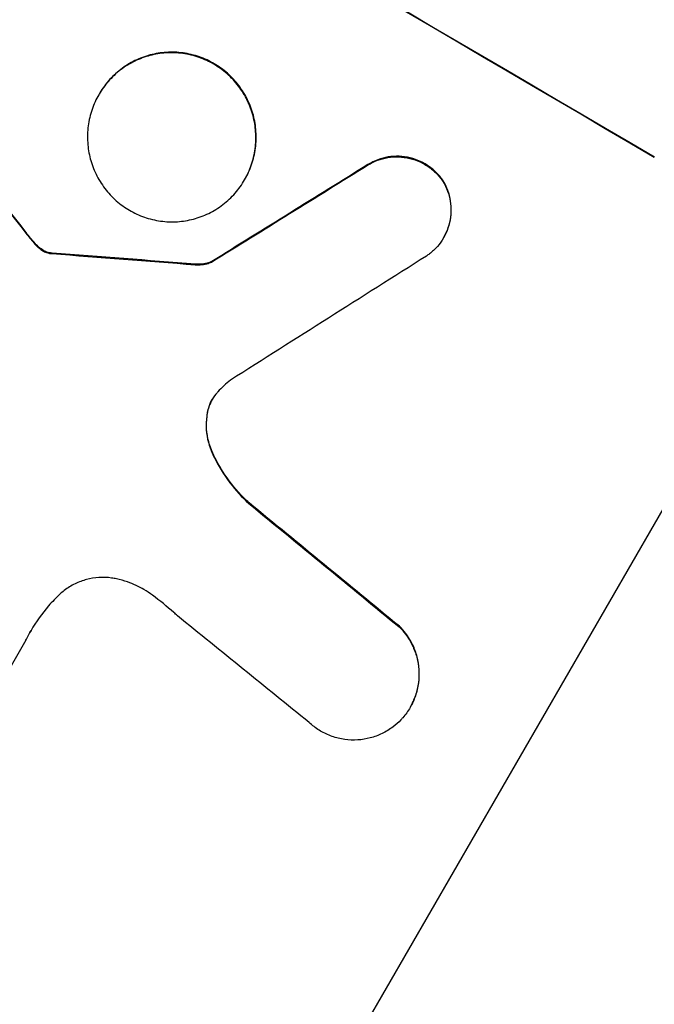
# Model space of a CAD drawing. Units: millimetres. Extents: x -4820 to 5908, y -5287 to 4973.
# Drawn here: x -1591 to -1539, y -1730 to -1649 of the extents above; entities that cross this region are included whole.
import ezdxf

# ---------------------------------------------------------------- set-up
doc = ezdxf.new("R2010")
doc.units = ezdxf.units.MM
doc.header["$LTSCALE"] = 20
doc.layers.add('2d', color=230, linetype='Continuous')

msp = doc.modelspace()

# ---------------------------------------------------------------- linework, layer by layer
at = {"layer": '2d'}
for p, q in [((-1584.826, -1655.41), (-1584.852, -1655.456)), ((-1562.819, -1661.176), (-1562.845, -1661.221)), ((-1572.895, -1662.386), (-1572.922, -1662.431)), ((-1556.715, -1662.425), (-1556.741, -1662.471)), ((-1590.788, -1666.747), (-1590.815, -1666.793)), ((-1590.148, -1667.536), (-1590.174, -1667.581)), ((-1556.603, -1667.122), (-1556.63, -1667.167)), ((-1589.58, -1668.077), (-1589.607, -1668.123)), ((-1588.912, -1668.387), (-1588.939, -1668.433)), ((-1588.656, -1668.417), (-1588.683, -1668.462)), ((-1576.951, -1669.324), (-1576.977, -1669.369)), ((-1575.59, -1669.106), (-1575.616, -1669.152)), ((-1575.949, -1681.463), (-1575.975, -1681.509)), ((-1571.383, -1746.028), (-1533.937, -1681.17)), ((-1575.541, -1684.743), (-1575.568, -1684.788)), ((-1572.548, -1688.863), (-1572.574, -1688.908)), ((-1560.251, -1698.954), (-1560.277, -1698.999)), ((-1590.822, -1700.106), (-1597.076, -1710.939)), ((-1559.341, -1705.551), (-1559.367, -1705.597))]:
    msp.add_line(p, q, dxfattribs=at)
for centre, major_axis, ratio, start_param, end_param in [((-1697.478, -1635.118), (-951.762, 549.5), 0.052336, 4.575789, 4.848989), ((-1691.434, -1624.649), (730.87, -931.735), 0.045077, 1.490283, 1.499736), ((-1825.135, -1856.226), (1981.694, 1234.914), 0.011594, 1.430816, 1.437315), ((-1740.139, -1709.009), (1218.055, -87.803), 0.042385, 1.439474, 1.449165), ((-1837.303, -1877.303), (2002.13, 1272.298), 0.011213, 1.423734, 1.431815), ((-1707.376, -1652.262), (864.584, -700.424), 0.051055, 1.44128, 1.455684), ((-1713.253, -1662.442), (867.076, -694.114), 0.051148, 1.443122, 1.455713)]:
    msp.add_ellipse(centre, major_axis=major_axis, ratio=ratio, start_param=start_param, end_param=end_param, dxfattribs=at)
at = {"layer": '2d', "extrusion": (0, 0, -1)}
for centre, major_axis, ratio, start_param, end_param in [((-1697.478, -1635.118), (952.628, -550), 0.052336, 4.575914, 4.848864), ((-1691.434, -1624.649), (730.205, -930.887), 0.045077, 4.783531, 4.792993), ((-1825.135, -1856.226), (1979.891, 1233.791), 0.011594, 4.845973, 4.852477), ((-1740.139, -1709.009), (1216.946, -87.723), 0.042385, 4.834112, 4.843813), ((-1707.376, -1652.262), (863.797, -699.787), 0.051055, 4.827614, 4.842031)]:
    msp.add_ellipse(centre, major_axis=major_axis, ratio=ratio, start_param=start_param, end_param=end_param, dxfattribs=at)
at = {"layer": '2d'}
for points, knots in [([(-1891.324, -1600.869), (-1886.945, -1606.685), (-1881.852, -1612.274), (-1873.138, -1620.318), (-1870.055, -1622.942), (-1865.16, -1626.796), (-1863.484, -1628.066), (-1860.902, -1629.951), (-1859.594, -1630.888), (-1858.039, -1631.973), (-1857.254, -1632.513), (-1856.86, -1632.782), (-1856.662, -1632.916), (-1856.563, -1632.984), (-1856.514, -1633.017), (-1856.493, -1633.032), (-1856.479, -1633.041), (-1856.47, -1633.047), (-1850.656, -1636.992), (-1844.231, -1640.881), (-1833.67, -1646.642), (-1829.995, -1648.549), (-1824.252, -1651.393), (-1822.299, -1652.337), (-1819.312, -1653.75), (-1817.804, -1654.455), (-1816.019, -1655.276), (-1815.121, -1655.686), (-1814.67, -1655.891), (-1814.444, -1655.993), (-1814.331, -1656.044), (-1814.274, -1656.07), (-1814.246, -1656.083), (-1814.234, -1656.088), (-1814.226, -1656.092), (-1814.221, -1656.094), (-1811.225, -1657.45), (-1807.918, -1658.902), (-1802.488, -1661.228), (-1800.599, -1662.027), (-1797.648, -1663.264), (-1796.144, -1663.892), (-1794.337, -1664.641), (-1793.421, -1665.019), (-1792.959, -1665.209), (-1792.728, -1665.304), (-1792.612, -1665.352), (-1792.554, -1665.376), (-1792.529, -1665.386), (-1792.512, -1665.393), (-1792.503, -1665.397), (-1788.941, -1666.863), (-1783.607, -1669.053), (-1777.378, -1671.601), (-1774.262, -1672.873), (-1772.704, -1673.508), (-1771.925, -1673.826), (-1771.535, -1673.984), (-1771.34, -1674.064), (-1771.243, -1674.104), (-1771.201, -1674.121), (-1771.173, -1674.132), (-1771.158, -1674.138), (-1768.068, -1675.397), (-1764.7, -1676.822), (-1760.126, -1678.817), (-1759.076, -1679.277), (-1758.004, -1679.752), (-1757.765, -1679.857), (-1757.642, -1679.912), (-1757.305, -1680.061), (-1756.634, -1680.36), (-1754.202, -1681.448), (-1752.082, -1682.419), (-1749.624, -1683.569), (-1748.718, -1683.997), (-1747.831, -1684.422), (-1747.708, -1684.481), (-1747.683, -1684.493), (-1747.627, -1684.519), (-1747.544, -1684.559), (-1747.24, -1684.705), (-1746.524, -1685.05), (-1744.121, -1686.22), (-1740.307, -1688.136), (-1737.084, -1689.844), (-1734.731, -1691.126), (-1733.57, -1691.768), (-1732.243, -1692.517), (-1731.586, -1692.892), (-1731.306, -1693.052), (-1731.12, -1693.159), (-1731.025, -1693.214), (-1728.025, -1694.945), (-1725.013, -1696.781), (-1720.342, -1699.772), (-1718.759, -1700.808), (-1716.346, -1702.422), (-1715.13, -1703.244), (-1713.695, -1704.228), (-1712.973, -1704.727), (-1712.611, -1704.978), (-1712.43, -1705.104), (-1712.339, -1705.167), (-1712.294, -1705.198), (-1712.275, -1705.212), (-1712.262, -1705.221), (-1712.254, -1705.226), (-1709.613, -1707.064), (-1706.766, -1709.101), (-1702.178, -1712.46), (-1700.596, -1713.63), (-1698.145, -1715.462), (-1696.899, -1716.397), (-1695.411, -1717.521), (-1694.658, -1718.092), (-1694.28, -1718.379), (-1694.09, -1718.523), (-1693.995, -1718.595), (-1693.955, -1718.626), (-1693.927, -1718.647), (-1693.912, -1718.658), (-1690.821, -1721.008), (-1686.213, -1724.532), (-1680.856, -1728.663), (-1678.182, -1730.733), (-1676.846, -1731.769), (-1676.274, -1732.214), (-1675.893, -1732.51), (-1675.704, -1732.657), (-1672.439, -1735.196), (-1669.33, -1737.566), (-1664.611, -1741.093), (-1662.237, -1742.85), (-1659.444, -1744.886), (-1658.042, -1745.901), (-1657.339, -1746.408), (-1656.988, -1746.661), (-1656.812, -1746.788), (-1656.724, -1746.851), (-1656.68, -1746.883), (-1656.661, -1746.896), (-1656.648, -1746.905), (-1656.643, -1746.909), (-1649.26, -1752.214), (-1642.189, -1756.939), (-1632.036, -1763.163), (-1628.728, -1765.094), (-1623.879, -1767.774), (-1622.281, -1768.631), (-1619.913, -1769.864), (-1618.735, -1770.466), (-1617.374, -1771.146), (-1616.697, -1771.479), (-1616.359, -1771.645), (-1616.19, -1771.727), (-1616.106, -1771.768), (-1616.064, -1771.789), (-1616.046, -1771.797), (-1616.034, -1771.803), (-1616.029, -1771.805), (-1608.2, -1775.612), (-1600.531, -1778.686), (-1585.49, -1783.372), (-1578.119, -1784.986), (-1570.894, -1785.869)], [0, 0, 0, 0, 0.0625, 0.0625, 0.09375, 0.09375, 0.109375, 0.109375, 0.117188, 0.121094, 0.123047, 0.124023, 0.124512, 0.124756, 0.124878, 0.124939, 0.124939, 0.125, 0.125, 0.1875, 0.1875, 0.21875, 0.21875, 0.234375, 0.234375, 0.242188, 0.246094, 0.248047, 0.249023, 0.249512, 0.249756, 0.249878, 0.249939, 0.249969, 0.249969, 0.25, 0.25, 0.28125, 0.28125, 0.296875, 0.296875, 0.304688, 0.308594, 0.310547, 0.311523, 0.312012, 0.312256, 0.312378, 0.312439, 0.312439, 0.3125, 0.3125, 0.34375, 0.359375, 0.367188, 0.371094, 0.373047, 0.374023, 0.374512, 0.374756, 0.374878, 0.374878, 0.375, 0.375, 0.40625, 0.40625, 0.414063, 0.415039, 0.415039, 0.416016, 0.416016, 0.417969, 0.421875, 0.4375, 0.4375, 0.445313, 0.446289, 0.446289, 0.446533, 0.446533, 0.446777, 0.447266, 0.449219, 0.453125, 0.46875, 0.484375, 0.484375, 0.492188, 0.496094, 0.498047, 0.499023, 0.499023, 0.5, 0.5, 0.53125, 0.53125, 0.546875, 0.546875, 0.554688, 0.558594, 0.560547, 0.561523, 0.562012, 0.562256, 0.562378, 0.562439, 0.562439, 0.5625, 0.5625, 0.59375, 0.59375, 0.609375, 0.609375, 0.617188, 0.621094, 0.623047, 0.624023, 0.624512, 0.624756, 0.624878, 0.624878, 0.625, 0.625, 0.65625, 0.671875, 0.679688, 0.683594, 0.685547, 0.685547, 0.6875, 0.6875, 0.71875, 0.71875, 0.734375, 0.742188, 0.746094, 0.748047, 0.749023, 0.749512, 0.749756, 0.749878, 0.749939, 0.749939, 0.75, 0.75, 0.8125, 0.8125, 0.84375, 0.84375, 0.859375, 0.859375, 0.867188, 0.871094, 0.873047, 0.874023, 0.874512, 0.874756, 0.874878, 0.874939, 0.874939, 0.875, 0.875, 0.9375, 0.9375, 1, 1, 1, 1]), ([(-1584.852, -1655.456), (-1584.635, -1655.08), (-1584.375, -1654.713), (-1583.778, -1654.029), (-1583.441, -1653.712), (-1582.711, -1653.154), (-1582.318, -1652.912), (-1581.503, -1652.516), (-1581.082, -1652.362), (-1580.246, -1652.141), (-1579.803, -1652.066), (-1578.897, -1652.009), (-1578.435, -1652.025), (-1577.524, -1652.15), (-1577.075, -1652.258), (-1576.218, -1652.558), (-1575.81, -1652.748), (-1575.062, -1653.185), (-1574.696, -1653.448), (-1574.013, -1654.049), (-1573.696, -1654.388), (-1573.138, -1655.122), (-1572.895, -1655.518), (-1572.496, -1656.339), (-1572.341, -1656.763), (-1572.117, -1657.603), (-1572.042, -1658.048), (-1571.981, -1658.956), (-1571.995, -1659.42), (-1572.115, -1660.334), (-1572.222, -1660.785), (-1572.516, -1661.646), (-1572.705, -1662.056), (-1573.138, -1662.806), (-1573.398, -1663.173), (-1573.994, -1663.856), (-1574.33, -1664.173), (-1575.058, -1664.73), (-1575.451, -1664.972), (-1576.264, -1665.368), (-1576.684, -1665.522), (-1577.52, -1665.744), (-1577.964, -1665.819), (-1578.87, -1665.877), (-1579.333, -1665.861), (-1580.245, -1665.736), (-1580.695, -1665.628), (-1581.553, -1665.328), (-1581.962, -1665.137), (-1582.711, -1664.699), (-1583.077, -1664.437), (-1583.761, -1663.835), (-1584.078, -1663.495), (-1584.637, -1662.76), (-1584.88, -1662.363), (-1585.279, -1661.542), (-1585.434, -1661.117), (-1585.657, -1660.277), (-1585.732, -1659.833), (-1585.792, -1658.926), (-1585.778, -1658.463), (-1585.657, -1657.55), (-1585.551, -1657.099), (-1585.256, -1656.24), (-1585.068, -1655.831), (-1584.852, -1655.456)], [0, 0, 0, 0, 1.302767, 1.302767, 2.605533, 2.605533, 3.9083, 3.9083, 5.211067, 5.211067, 6.517915, 6.517915, 7.824763, 7.824763, 9.131611, 9.131611, 10.438459, 10.438459, 11.745754, 11.745754, 13.05305, 13.05305, 14.360346, 14.360346, 15.667642, 15.667642, 16.970704, 16.970704, 18.273767, 18.273767, 19.576829, 19.576829, 20.879892, 20.879892, 22.180969, 22.180969, 23.482047, 23.482047, 24.783125, 24.783125, 26.084202, 26.084202, 27.393482, 27.393482, 28.702762, 28.702762, 30.012043, 30.012043, 31.321323, 31.321323, 32.629927, 32.629927, 33.938532, 33.938532, 35.247137, 35.247137, 36.555741, 36.555741, 37.856751, 37.856751, 39.157761, 39.157761, 40.45877, 40.45877, 41.75978, 41.75978, 41.75978, 41.75978]), ([(-1572.895, -1662.386), (-1572.679, -1662.011), (-1572.491, -1661.602), (-1572.196, -1660.742), (-1572.09, -1660.292), (-1571.969, -1659.379), (-1571.954, -1658.916), (-1572.015, -1658.009), (-1572.09, -1657.565), (-1572.312, -1656.724), (-1572.467, -1656.299), (-1572.866, -1655.477), (-1573.109, -1655.081), (-1573.668, -1654.345), (-1573.985, -1654.005), (-1574.668, -1653.403), (-1575.035, -1653.14), (-1575.784, -1652.702), (-1576.192, -1652.512), (-1577.051, -1652.212), (-1577.501, -1652.104), (-1578.413, -1651.979), (-1578.875, -1651.963), (-1579.782, -1652.022), (-1580.226, -1652.096), (-1581.062, -1652.318), (-1581.482, -1652.473), (-1582.296, -1652.869), (-1582.688, -1653.111), (-1583.417, -1653.669), (-1583.753, -1653.985), (-1584.349, -1654.668), (-1584.609, -1655.035), (-1584.826, -1655.41)], [20.879786, 20.879786, 20.879786, 20.879786, 22.180865, 22.180865, 23.481943, 23.481943, 24.783021, 24.783021, 26.084099, 26.084099, 27.393365, 27.393365, 28.702631, 28.702631, 30.011897, 30.011897, 31.321162, 31.321162, 32.629754, 32.629754, 33.938345, 33.938345, 35.246937, 35.246937, 36.555528, 36.555528, 37.856538, 37.856538, 39.157549, 39.157549, 40.458559, 40.458559, 41.75957, 41.75957, 41.75957, 41.75957]), ([(-1562.845, -1661.221), (-1562.714, -1661.14), (-1562.579, -1661.065), (-1562.173, -1660.868), (-1561.896, -1660.766), (-1561.344, -1660.619), (-1561.051, -1660.57), (-1560.452, -1660.532), (-1560.146, -1660.543), (-1559.544, -1660.625), (-1559.247, -1660.697), (-1558.68, -1660.896), (-1558.41, -1661.022), (-1557.916, -1661.311), (-1557.674, -1661.485), (-1557.222, -1661.883), (-1557.013, -1662.108), (-1556.799, -1662.391), (-1556.77, -1662.431), (-1556.741, -1662.471)], [2.13734, 2.13734, 2.13734, 2.13734, 2.577555, 2.577555, 3.43674, 3.43674, 4.302886, 4.302886, 5.169033, 5.169033, 6.035179, 6.035179, 6.901326, 6.901326, 7.767818, 7.767818, 8.634311, 8.634311, 8.774326, 8.774326, 8.774326, 8.774326]), ([(-1556.715, -1662.425), (-1556.744, -1662.384), (-1556.774, -1662.343), (-1556.989, -1662.06), (-1557.198, -1661.836), (-1557.648, -1661.439), (-1557.89, -1661.266), (-1558.384, -1660.976), (-1558.652, -1660.85), (-1559.218, -1660.652), (-1559.515, -1660.58), (-1560.116, -1660.497), (-1560.421, -1660.486), (-1561.019, -1660.524), (-1561.312, -1660.573), (-1561.864, -1660.718), (-1562.142, -1660.82), (-1562.55, -1661.018), (-1562.686, -1661.093), (-1562.819, -1661.176)], [18.83414, 18.83414, 18.83414, 18.83414, 18.977404, 18.977404, 19.842143, 19.842143, 20.706883, 20.706883, 21.571393, 21.571393, 22.435903, 22.435903, 23.300414, 23.300414, 24.164924, 24.164924, 25.025734, 25.025734, 25.470581, 25.470581, 25.470581, 25.470581]), ([(-1556.741, -1662.471), (-1556.644, -1662.622), (-1556.557, -1662.779), (-1556.35, -1663.206), (-1556.249, -1663.484), (-1556.105, -1664.031), (-1556.056, -1664.32), (-1556.017, -1664.91), (-1556.027, -1665.211), (-1556.105, -1665.805), (-1556.175, -1666.098), (-1556.366, -1666.657), (-1556.489, -1666.923), (-1556.771, -1667.412), (-1556.94, -1667.651), (-1557.329, -1668.096), (-1557.548, -1668.302), (-1557.867, -1668.546), (-1557.951, -1668.606), (-1558.037, -1668.662)], [8.850734, 8.850734, 8.850734, 8.850734, 9.360564, 9.360564, 10.214257, 10.214257, 11.060805, 11.060805, 11.907353, 11.907353, 12.753901, 12.753901, 13.600448, 13.600448, 14.44871, 14.44871, 15.296971, 15.296971, 15.589388, 15.589388, 15.589388, 15.589388]), ([(-1556.603, -1667.122), (-1556.462, -1666.878), (-1556.34, -1666.612), (-1556.148, -1666.053), (-1556.079, -1665.759), (-1556, -1665.165), (-1555.991, -1664.864), (-1556.03, -1664.274), (-1556.078, -1663.985), (-1556.222, -1663.438), (-1556.324, -1663.161), (-1556.53, -1662.733), (-1556.618, -1662.576), (-1556.715, -1662.425)], [13.600359, 13.600359, 13.600359, 13.600359, 14.446907, 14.446907, 15.293456, 15.293456, 16.140004, 16.140004, 16.986552, 16.986552, 17.840233, 17.840233, 18.350051, 18.350051, 18.350051, 18.350051]), ([(-1590.148, -1667.536), (-1590.247, -1667.42), (-1590.344, -1667.303), (-1590.558, -1667.041), (-1590.675, -1666.894), (-1590.788, -1666.747)], [18.3714726, 18.3714726, 18.3714726, 18.3714726, 18.8001206, 18.8001206, 19.3312164, 19.3312164, 19.3312164, 19.3312164]), ([(-1590.174, -1667.581), (-1590.062, -1667.717), (-1589.94, -1667.843), (-1589.744, -1668.016), (-1589.676, -1668.071), (-1589.607, -1668.123)], [3.8024315, 3.8024315, 3.8024315, 3.8024315, 4.300607, 4.300607, 4.5530548, 4.5530548, 4.5530548, 4.5530548]), ([(-1589.58, -1668.077), (-1589.65, -1668.026), (-1589.718, -1667.971), (-1589.914, -1667.798), (-1590.036, -1667.672), (-1590.148, -1667.536)], [15.1157822, 15.1157822, 15.1157822, 15.1157822, 15.3682275, 15.3682275, 15.8663992, 15.8663992, 15.8663992, 15.8663992]), ([(-1589.607, -1668.123), (-1589.552, -1668.164), (-1589.495, -1668.201), (-1589.342, -1668.291), (-1589.236, -1668.34), (-1589.065, -1668.4), (-1589.002, -1668.418), (-1588.939, -1668.433)], [2.4950685, 2.4950685, 2.4950685, 2.4950685, 2.6944548, 2.6944548, 3.0322357, 3.0322357, 3.2177581, 3.2177581, 3.2177581, 3.2177581]), ([(-1588.912, -1668.387), (-1588.976, -1668.373), (-1589.038, -1668.355), (-1589.21, -1668.295), (-1589.315, -1668.246), (-1589.469, -1668.156), (-1589.526, -1668.118), (-1589.58, -1668.077)], [7.560409, 7.560409, 7.560409, 7.560409, 7.7459301, 7.7459301, 8.0837077, 8.0837077, 8.2830923, 8.2830923, 8.2830923, 8.2830923]), ([(-1588.939, -1668.433), (-1588.905, -1668.441), (-1588.871, -1668.447), (-1588.785, -1668.458), (-1588.734, -1668.462), (-1588.683, -1668.462)], [2.0926557, 2.0926557, 2.0926557, 2.0926557, 2.1911242, 2.1911242, 2.33758, 2.33758, 2.33758, 2.33758]), ([(-1588.656, -1668.417), (-1588.707, -1668.416), (-1588.759, -1668.413), (-1588.844, -1668.401), (-1588.878, -1668.395), (-1588.912, -1668.387)], [4.6719747, 4.6719747, 4.6719747, 4.6719747, 4.8178878, 4.8178878, 4.916916, 4.916916, 4.916916, 4.916916]), ([(-1576.977, -1669.369), (-1576.832, -1669.383), (-1576.686, -1669.385), (-1576.36, -1669.364), (-1576.18, -1669.334), (-1575.879, -1669.254), (-1575.746, -1669.208), (-1575.616, -1669.152)], [5.402185, 5.402185, 5.402185, 5.402185, 5.816716, 5.816716, 6.346855, 6.346855, 6.757623, 6.757623, 6.757623, 6.757623]), ([(-1575.59, -1669.106), (-1575.72, -1669.162), (-1575.852, -1669.208), (-1576.153, -1669.288), (-1576.333, -1669.318), (-1576.66, -1669.339), (-1576.806, -1669.337), (-1576.951, -1669.324)], [10.148539, 10.148539, 10.148539, 10.148539, 10.559312, 10.559312, 11.089445, 11.089445, 11.503969, 11.503969, 11.503969, 11.503969]), ([(-1575.107, -1679.771), (-1575.128, -1679.794), (-1575.149, -1679.817), (-1575.322, -1680.015), (-1575.454, -1680.201), (-1575.564, -1680.392), (-1575.674, -1680.582), (-1575.769, -1680.79), (-1575.899, -1681.17), (-1575.944, -1681.338), (-1575.975, -1681.509)], [-0.752218, -0.752218, -0.752218, -0.752218, -0.6616, -0.6616, 0, 0, 0, 0.660376, 0.660376, 1.151235, 1.151235, 1.151235, 1.151235]), ([(-1575.949, -1681.463), (-1575.917, -1681.292), (-1575.873, -1681.124), (-1575.746, -1680.753), (-1575.655, -1680.553), (-1575.55, -1680.369)], [-1.151234, -1.151234, -1.151234, -1.151234, -0.660377, -0.660377, -0.026349, -0.026349, -0.026349, -0.026349]), ([(-1575.541, -1684.743), (-1575.675, -1684.452), (-1575.78, -1684.153), (-1575.945, -1683.527), (-1576.004, -1683.177), (-1576.052, -1682.463), (-1576.04, -1682.098), (-1575.98, -1681.647), (-1575.966, -1681.555), (-1575.949, -1681.463)], [27.910973, 27.910973, 27.910973, 27.910973, 28.831176, 28.831176, 29.856, 29.856, 30.880823, 30.880823, 31.143865, 31.143865, 31.143865, 31.143865]), ([(-1575.975, -1681.509), (-1575.992, -1681.601), (-1576.007, -1681.695), (-1576.067, -1682.149), (-1576.078, -1682.514), (-1576.03, -1683.229), (-1575.97, -1683.58), (-1575.805, -1684.204), (-1575.7, -1684.5), (-1575.568, -1684.788)], [1.786811, 1.786811, 1.786811, 1.786811, 2.053494, 2.053494, 3.080241, 3.080241, 4.106987, 4.106987, 5.019799, 5.019799, 5.019799, 5.019799]), ([(-1575.568, -1684.788), (-1575.529, -1684.872), (-1575.49, -1684.955), (-1575.082, -1685.799), (-1574.632, -1686.534), (-1573.652, -1687.826), (-1573.132, -1688.395), (-1572.574, -1688.908)], [11.780497, 11.780497, 11.780497, 11.780497, 12.04571, 12.04571, 14.470791, 14.470791, 16.647521, 16.647521, 16.647521, 16.647521]), ([(-1572.548, -1688.863), (-1572.699, -1688.724), (-1572.847, -1688.581), (-1573.555, -1687.864), (-1574.073, -1687.232), (-1574.914, -1685.979), (-1575.254, -1685.369), (-1575.541, -1684.743)], [20.04085, 20.04085, 20.04085, 20.04085, 20.634888, 20.634888, 22.93288, 22.93288, 24.89749, 24.89749, 24.89749, 24.89749]), ([(-1583.405, -1695.078), (-1583.537, -1695.05), (-1583.669, -1695.026), (-1584.15, -1694.96), (-1584.502, -1694.948), (-1585.193, -1694.992), (-1585.531, -1695.049), (-1586.167, -1695.218), (-1586.487, -1695.335), (-1587.105, -1695.637), (-1587.404, -1695.821), (-1587.806, -1696.128), (-1587.927, -1696.23), (-1588.042, -1696.336)], [25.47697, 25.47697, 25.47697, 25.47697, 25.860645, 25.860645, 26.858642, 26.858642, 27.856639, 27.856639, 28.847034, 28.847034, 29.837429, 29.837429, 30.283957, 30.283957, 30.283957, 30.283957]), ([(-1580.451, -1696.42), (-1580.68, -1696.251), (-1580.914, -1696.096), (-1581.569, -1695.713), (-1582.023, -1695.5), (-1582.794, -1695.231), (-1583.097, -1695.145), (-1583.405, -1695.078)], [34.062696, 34.062696, 34.062696, 34.062696, 34.894721, 34.894721, 36.353869, 36.353869, 37.252181, 37.252181, 37.252181, 37.252181]), ([(-1588.042, -1696.336), (-1588.365, -1696.637), (-1588.671, -1696.953), (-1589.511, -1697.916), (-1589.992, -1698.596), (-1590.394, -1699.292), (-1590.554, -1699.569), (-1590.706, -1699.856), (-1590.848, -1700.152)], [-3.666754, -3.666754, -3.666754, -3.666754, -2.413707, -2.413707, 0, 0, 0, 0.961806, 0.961806, 0.961806, 0.961806]), ([(-1578.42, -1698.091), (-1578.516, -1698.004), (-1578.613, -1697.917), (-1579.274, -1697.333), (-1579.856, -1696.862), (-1580.451, -1696.42)], [115.426806, 115.426806, 115.426806, 115.426806, 115.79961, 115.79961, 117.967016, 117.967016, 117.967016, 117.967016]), ([(-1560.277, -1698.999), (-1560.089, -1699.184), (-1559.913, -1699.383), (-1559.534, -1699.882), (-1559.345, -1700.192), (-1559.034, -1700.834), (-1558.912, -1701.166), (-1558.738, -1701.823), (-1558.679, -1702.17), (-1558.632, -1702.88), (-1558.643, -1703.243), (-1558.737, -1703.957), (-1558.82, -1704.31), (-1559.051, -1704.983), (-1559.198, -1705.304), (-1559.537, -1705.89), (-1559.739, -1706.177), (-1560.023, -1706.502), (-1560.076, -1706.56), (-1560.13, -1706.616)], [9.465229, 9.465229, 9.465229, 9.465229, 10.219432, 10.219432, 11.243862, 11.243862, 12.268291, 12.268291, 13.287105, 13.287105, 14.305919, 14.305919, 15.324733, 15.324733, 16.343547, 16.343547, 17.35977, 17.35977, 17.583641, 17.583641, 17.583641, 17.583641]), ([(-1559.341, -1705.551), (-1559.172, -1705.258), (-1559.025, -1704.939), (-1558.795, -1704.268), (-1558.712, -1703.916), (-1558.617, -1703.203), (-1558.605, -1702.841), (-1558.652, -1702.133), (-1558.71, -1701.787), (-1558.883, -1701.129), (-1559.004, -1700.796), (-1559.315, -1700.152), (-1559.504, -1699.841), (-1559.884, -1699.34), (-1560.061, -1699.139), (-1560.251, -1698.954)], [16.343406, 16.343406, 16.343406, 16.343406, 17.359629, 17.359629, 18.375853, 18.375853, 19.392077, 19.392077, 20.4083, 20.4083, 21.4353, 21.4353, 22.462301, 22.462301, 23.221494, 23.221494, 23.221494, 23.221494]), ([(-1560.13, -1706.616), (-1560.322, -1706.818), (-1560.531, -1707.006), (-1561.038, -1707.393), (-1561.344, -1707.581), (-1561.978, -1707.889), (-1562.306, -1708.008), (-1562.956, -1708.18), (-1563.302, -1708.237), (-1564.007, -1708.281), (-1564.367, -1708.267), (-1565.076, -1708.169), (-1565.425, -1708.084), (-1566.092, -1707.85), (-1566.409, -1707.701), (-1566.991, -1707.359), (-1567.276, -1707.155), (-1567.574, -1706.892), (-1567.605, -1706.863), (-1567.637, -1706.834)], [17.536676, 17.536676, 17.536676, 17.536676, 18.331905, 18.331905, 19.347988, 19.347988, 20.36407, 20.36407, 21.385754, 21.385754, 22.407438, 22.407438, 23.429122, 23.429122, 24.450805, 24.450805, 25.47213, 25.47213, 25.595535, 25.595535, 25.595535, 25.595535])]:
    msp.add_open_spline(points, degree=3, knots=knots, dxfattribs=at)
for points in [[(-1590.815, -1666.793), (-1590.608, -1667.061), (-1590.394, -1667.324), (-1590.174, -1667.581)], [(-1574.068, -1678.813), (-1574.44, -1679.104), (-1574.789, -1679.426), (-1575.107, -1679.771)], [(-1590.822, -1700.106), (-1590.684, -1699.821), (-1590.537, -1699.541), (-1590.381, -1699.269)]]:
    msp.add_open_spline(points, degree=3, dxfattribs=at)

doc.saveas('drawing.dxf')
